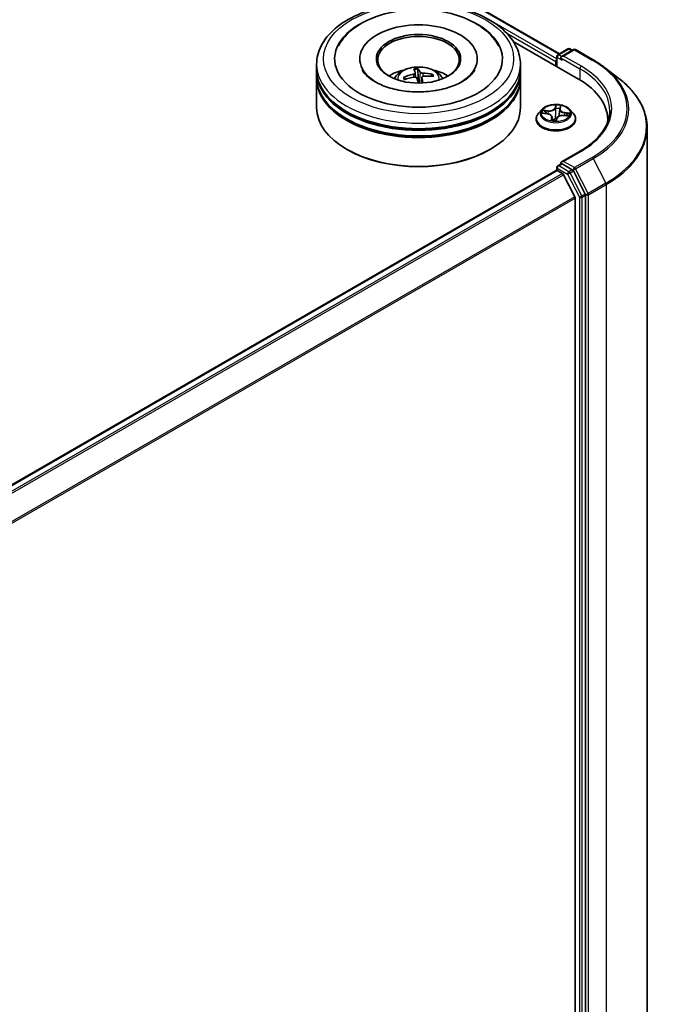
# Model space of a CAD drawing. Units: millimetres. Extents: x 36 to 9676, y 20 to 1706.
# Drawn here: x 464 to 497, y 416 to 468 of the extents above; entities that cross this region are included whole.
import ezdxf

# ---------------------------------------------------------------- set-up
doc = ezdxf.new("R2010")
doc.units = ezdxf.units.MM
doc.header["$LTSCALE"] = 2.5
doc.layers.add('Visible (ISO)', color=7, linetype='Continuous', lineweight=35)
doc.layers.add('Visible Narrow (ISO)', color=7, linetype='Continuous', lineweight=25)

msp = doc.modelspace()

# ---------------------------------------------------------------- linework, layer by layer
at = {"layer": 'Visible (ISO)'}
for p, q in [((396.416, 521.5156), (492.1753, 466.2289)), ((489.7437, 466.8794), (493.1705, 464.9009)), ((492.0815, 466.1747), (492.6174, 466.4841)), ((492.9051, 466.4461), (492.2805, 466.0855)), ((492.7246, 466.4841), (492.8478, 466.413)), ((493.0122, 466.4461), (493.9466, 465.9066)), ((479.4038, 465.3821), (479.4038, 465.6737)), ((481.6717, 465.9653), (481.6717, 465.8953)), ((487.8502, 465.9653), (487.8502, 465.8953)), ((490.1181, 465.3821), (490.1181, 465.6737)), ((491.9835, 465.8195), (491.9835, 465.5862)), ((492.0279, 466.0819), (492.0279, 465.5606)), ((479.4038, 465.003), (479.4038, 465.2946)), ((484.5797, 465.2289), (484.6045, 464.9978)), ((484.7386, 464.9619), (484.7267, 465.414)), ((485.4637, 465.1215), (485.4242, 465.0464)), ((490.1181, 465.003), (490.1181, 465.2946)), ((494.5411, 465.5108), (495.2951, 464.9303)), ((479.4038, 463.3991), (479.4038, 464.9155)), ((484.0708, 464.8878), (484.0213, 464.9672)), ((484.9423, 464.9922), (484.9098, 464.6898)), ((490.1181, 463.3991), (490.1181, 464.9155)), ((491.2511, 463.2998), (491.074, 463.1022)), ((491.2968, 463.1018), (491.5228, 463.0753)), ((492.1847, 463.3138), (492.152, 463.0092)), ((492.1889, 463.3349), (492.219, 463.4391)), ((492.716, 463.2998), (492.8931, 463.1022)), ((490.9478, 462.7868), (490.9478, 462.7986)), ((491.7824, 462.8978), (491.8002, 462.7312)), ((491.9911, 462.7266), (492.028, 462.8317)), ((492.3957, 462.9823), (492.6234, 462.9604)), ((493.0193, 462.7868), (493.0193, 462.7986)), ((494.7082, 462.7576), (494.7082, 462.65)), ((496.7796, 399.7445), (496.7796, 462.3464)), ((481.0234, 461.1829), (480.9729, 461.2121)), ((488.4985, 461.1829), (488.549, 461.2121)), ((493.2684, 461.1153), (492.2805, 460.5449)), ((492.0815, 460.3426), (492.2616, 460.4466)), ((492.8478, 460.1299), (492.3118, 460.4393)), ((441.6527, 431.0234), (492.0057, 460.0947)), ((492.0279, 460.0997), (492.0279, 460.2498)), ((492.0593, 460.0894), (492.3269, 459.9349)), ((493.5313, 458.8529), (492.9056, 460.0657)), ((492.9761, 458.7096), (492.3851, 459.8699)), ((492.9937, 458.6435), (492.9937, 396.4489)), ((493.5493, 396.2482), (493.5493, 458.7859))]:
    msp.add_line(p, q, dxfattribs=at)
for centre, start, end in [((492.1351, 466.0819), 120, 180), ((492.671, 466.3913), 60, 120), ((492.9586, 466.3533), 60, 120), ((492.1351, 460.2498), 120, 180)]:
    msp.add_arc(centre, 0.1071, start, end, dxfattribs=at)
for centre, major_axis, ratio, start_param, end_param in [((484.761, 465.9653), (4.4107, 0), 0.5773503, 2.2877064, 7.1370716), ((484.761, 465.9653), (3.0893, 0), 0.5773503, 5.4710656, 10.2368977), ((484.761, 465.907), (-2.1429, 0), 0.5773503, 2.3727253, 7.0520527), ((492.3876, 466.0236), (-0.1515, 0), 0.5773503, 4.712389, 6.2831853), ((492.0593, 465.8632), (0.0536, 0.0928), 0.5773503, 1.2124767, 2.3561945), ((492.3118, 465.9799), (-0.0536, 0.0928), 0.5773503, 0.7853982, 2.3561945), ((484.761, 465.2946), (5.3571, 0), 0.5773503, 3.12745, 6.2973279), ((484.761, 465.3821), (-5.3571, 0), 0.5773503, 0, 3.1415927), ((484.761, 464.2156), (-2.1429, 0), 0.5773503, 5.0762837, 5.5305884), ((484.7726, 463.1997), (-2.0971, -0.9943), 0.8414442, 4.4587414, 4.6977257), ((484.8105, 463.2315), (-0.3415, 2.2956), 0.056773, 5.7628584, 6.0018427), ((484.7124, 463.221), (-0.1494, 2.3161), 0.2393279, 5.775298, 6.0142823), ((484.7675, 463.1992), (-2.2446, -0.59), 0.8566281, 4.1583751, 4.3973594), ((484.7494, 463.2558), (2.1787, 0.7998), 0.7408054, 0.9403309, 1.1793152), ((484.761, 464.2156), (-2.1429, 0), 0.5773503, 3.8941895, 4.3484943), ((484.761, 464.9155), (5.3571, 0), 0.5773503, 3.12745, 6.2973279), ((484.761, 465.003), (-5.3571, 0), 0.5773503, 0, 3.1415927), ((484.7544, 463.2563), (2.2738, 0.465), 0.7559894, 1.5109493, 1.7499336), ((484.761, 464.6526), (0.5362, 0), 0.5773503, 1.6125251, 1.7486681), ((484.8095, 463.2344), (0.48, -2.2707), 0.1386891, 2.2351457, 2.3961297), ((484.7115, 463.224), (-0.0107, 2.3209), 0.1574118, 5.3973699, 5.5679842), ((489.4582, 462.7576), (5.25, 0), 0.5773503, 6.2440134, 7.0685835), ((484.761, 465.2946), (-5.2857, 0), 0.5773503, 0.478284, 2.6633086), ((484.761, 464.9155), (-5.2857, 0), 0.5773503, 0.478284, 2.6633086), ((484.761, 463.3991), (5.3571, 0), 0.5773503, 3.1415927, 6.2831853), ((489.4582, 462.1744), (5.3571, 0), 0.5773503, 0.177095, 0.2006295), ((484.761, 463.3408), (5.2857, 0), 0.5773503, 3.9269908, 5.4977871), ((492.3876, 460.4831), (-0.1515, 0), 0.5773503, 4.712389, 6.2831853), ((492.3118, 460.5268), (-0.0536, -0.0928), 0.5773503, 5.4977871, 6.1236372), ((492.0593, 460.0019), (-0.0536, 0.0928), 0.5773503, 5.4977871, 6.2831853), ((492.3269, 459.8475), (-0.0536, 0.0928), 0.5773503, 4.6217291, 5.4977871), ((492.8478, 460.0424), (0.0536, -0.0928), 0.5773503, 1.4890119, 2.3561945), ((493.4735, 458.8296), (0.0536, -0.0928), 0.5773503, 0.7853982, 1.4890119), ((492.9179, 458.6872), (-0.0536, 0.0928), 0.5773503, 3.9269908, 4.6217291)]:
    msp.add_ellipse(centre, major_axis=major_axis, ratio=ratio, start_param=start_param, end_param=end_param, dxfattribs=at)
msp.add_ellipse((484.761, 465.9653), major_axis=(-2.2143, 0), ratio=0.5773503, dxfattribs=at)
for points, knots in [([(479.4038, 465.6737), (479.4038, 466.005), (479.4868, 466.3353), (479.8076, 466.9707), (480.0542, 467.2734), (480.6968, 467.8314), (481.1038, 468.0818), (482.0281, 468.4932), (482.5468, 468.6528), (483.6381, 468.8655), (484.2101, 468.9189), (485.3521, 468.9162), (485.922, 468.8604), (487.0065, 468.6441), (487.5208, 468.4834), (488.4448, 468.0676), (488.854, 467.8121), (489.5163, 467.225), (489.7721, 466.8935), (490.0536, 466.2584), (490.1181, 465.9664), (490.1181, 465.6737)], [2.3561945, 2.3561945, 2.3561945, 2.3561945, 2.6397996, 2.6397996, 2.9429989, 2.9429989, 3.2702613, 3.2702613, 3.6015393, 3.6015393, 3.9310077, 3.9310077, 4.2596259, 4.2596259, 4.5891306, 4.5891306, 4.9204257, 4.9204257, 5.2473015, 5.2473015, 5.4977871, 5.4977871, 5.4977871, 5.4977871]), ([(480.5404, 466.6349), (480.5783, 466.7071), (480.6202, 466.7773), (480.8521, 467.1261), (481.0969, 467.3708), (481.7067, 467.8216), (482.0853, 468.0175), (482.9194, 468.3246), (483.3768, 468.4336), (484.316, 468.5551), (484.7972, 468.5686), (485.7428, 468.5013), (486.207, 468.4208), (487.0811, 468.1675), (487.4905, 467.9942), (488.2107, 467.5564), (488.5229, 467.2918), (488.8446, 466.8694), (488.9184, 466.7549), (488.9815, 466.6349)], [2.1315307, 2.1315307, 2.1315307, 2.1315307, 2.2034839, 2.2034839, 2.4998534, 2.4998534, 2.8400052, 2.8400052, 3.1871234, 3.1871234, 3.5302766, 3.5302766, 3.8727785, 3.8727785, 4.2187278, 4.2187278, 4.5640873, 4.5640873, 4.6837042, 4.6837042, 4.6837042, 4.6837042]), ([(493.9466, 465.9066), (493.9893, 465.8819), (494.0314, 465.8569), (494.1145, 465.8061), (494.1554, 465.7804), (494.236, 465.7283), (494.2757, 465.7019), (494.3538, 465.6484), (494.3922, 465.6213), (494.4676, 465.5665), (494.5047, 465.5388), (494.5411, 465.5108)], [1.57079633, 1.57079633, 1.57079633, 1.57079633, 1.59918339, 1.59918339, 1.62757045, 1.62757045, 1.65595752, 1.65595752, 1.68434458, 1.68434458, 1.71273164, 1.71273164, 1.71273164, 1.71273164]), ([(485.6358, 464.2904), (485.3238, 464.2413), (484.996, 464.2185), (484.3416, 464.2288), (484.015, 464.2623), (483.4033, 464.3803), (483.118, 464.4644), (482.6222, 464.6666), (482.4105, 464.7839), (482.0773, 465.0267), (481.955, 465.1515), (481.8465, 465.3041), (481.8237, 465.3414), (481.8049, 465.3772)], [0, 0, 0, 0, 0.2933327, 0.2933327, 0.5885323, 0.5885323, 0.880986, 0.880986, 1.1667251, 1.1667251, 1.4475095, 1.4475095, 1.5421115, 1.5421115, 1.5421115, 1.5421115]), ([(483.4828, 464.9213), (483.5226, 464.99), (483.5695, 465.051), (483.7057, 465.1951), (483.8018, 465.2657), (484.0298, 465.3943), (484.1653, 465.4446), (484.4521, 465.5144), (484.604, 465.5318), (484.9062, 465.5326), (485.0565, 465.5162), (485.3493, 465.4476), (485.4919, 465.3954), (485.7519, 465.2469), (485.8717, 465.1527), (485.9947, 464.9923), (486.0179, 464.9579), (486.0391, 464.9213)], [2.0766847, 2.0766847, 2.0766847, 2.0766847, 2.2535296, 2.2535296, 2.550887, 2.550887, 2.9261469, 2.9261469, 3.3205718, 3.3205718, 3.7104082, 3.7104082, 4.104676, 4.104676, 4.4789819, 4.4789819, 4.5730609, 4.5730609, 4.5730609, 4.5730609]), ([(484.579, 465.233), (484.5808, 465.2258), (484.5798, 465.2176), (484.5716, 465.2013), (484.5643, 465.1933), (484.5462, 465.1794), (484.5342, 465.1727), (484.5106, 465.1632), (484.4998, 465.1599), (484.4889, 465.1574)], [0, 0, 0, 0, 0.012499779, 0.012499779, 0.024999557, 0.024999557, 0.037523671, 0.037523671, 0.046676606, 0.046676606, 0.046676606, 0.046676606]), ([(484.7157, 465.4634), (484.7169, 465.4621), (484.7183, 465.4597), (484.7208, 465.4537), (484.7222, 465.449), (484.7242, 465.4397), (484.7252, 465.4335), (484.7263, 465.4238), (484.7266, 465.4186), (484.7267, 465.414)], [0.014560073, 0.014560073, 0.014560073, 0.014560073, 0.018722682, 0.018722682, 0.023429831, 0.023429831, 0.028069056, 0.028069056, 0.031810233, 0.031810233, 0.031810233, 0.031810233]), ([(484.9825, 465.2102), (484.9678, 465.2104), (484.9517, 465.212), (484.9212, 465.2181), (484.9068, 465.2226), (484.8832, 465.2329), (484.8723, 465.2393), (484.8585, 465.2514), (484.8542, 465.2569), (484.8515, 465.2622)], [0, 0, 0, 0, 0.012499779, 0.012499779, 0.024999557, 0.024999557, 0.037523671, 0.037523671, 0.046676606, 0.046676606, 0.046676606, 0.046676606]), ([(485.4637, 465.1215), (485.4658, 465.1253), (485.4687, 465.1292), (485.4755, 465.1358), (485.481, 465.1394), (485.4911, 465.1439), (485.4976, 465.1455), (485.5081, 465.1463), (485.5138, 465.1459), (485.5186, 465.1448)], [0.0427285, 0.0427285, 0.0427285, 0.0427285, 0.046469677, 0.046469677, 0.051108902, 0.051108902, 0.055816051, 0.055816051, 0.05997866, 0.05997866, 0.05997866, 0.05997866]), ([(487.7171, 465.3772), (487.696, 465.3371), (487.6698, 465.2951), (487.5463, 465.1267), (487.4052, 464.9899), (487.0389, 464.7418), (486.8221, 464.6296), (486.322, 464.4386), (486.0377, 464.3606), (485.7031, 464.3013), (485.6695, 464.2957), (485.6358, 464.2904)], [5.2731233, 5.2731233, 5.2731233, 5.2731233, 5.3791958, 5.3791958, 5.6841913, 5.6841913, 5.9649416, 5.9649416, 6.2514958, 6.2514958, 6.2831853, 6.2831853, 6.2831853, 6.2831853]), ([(483.9668, 464.9787), (483.9715, 464.9808), (483.977, 464.9825), (483.9873, 464.9839), (483.9937, 464.9836), (484.0038, 464.9813), (484.0092, 464.9789), (484.0162, 464.9737), (484.0192, 464.9705), (484.0213, 464.9672)], [0.014560073, 0.014560073, 0.014560073, 0.014560073, 0.018722682, 0.018722682, 0.023429831, 0.023429831, 0.028069056, 0.028069056, 0.031810233, 0.031810233, 0.031810233, 0.031810233]), ([(484.5394, 465), (484.5541, 465.0024), (484.5702, 465.0029), (484.6007, 464.9995), (484.6151, 464.9955), (484.6388, 464.9849), (484.6496, 464.9775), (484.6634, 464.9624), (484.6678, 464.9553), (484.6705, 464.9481)], [0, 0, 0, 0, 0.012499779, 0.012499779, 0.024999557, 0.024999557, 0.037523671, 0.037523671, 0.046676606, 0.046676606, 0.046676606, 0.046676606]), ([(484.9429, 464.9772), (484.9411, 464.987), (484.9421, 464.9973), (484.9503, 465.0163), (484.9576, 465.0249), (484.9757, 465.0383), (484.9877, 465.0441), (485.0113, 465.0506), (485.0221, 465.0523), (485.033, 465.0529)], [0, 0, 0, 0, 0.012499779, 0.012499779, 0.024999557, 0.024999557, 0.037523671, 0.037523671, 0.046676606, 0.046676606, 0.046676606, 0.046676606]), ([(496.7796, 462.3464), (496.7796, 462.533), (496.7587, 462.7197), (496.6759, 463.0891), (496.614, 463.2719), (496.4506, 463.6303), (496.3491, 463.8059), (496.1089, 464.1471), (495.9702, 464.3127), (495.6579, 464.6314), (495.4845, 464.7845), (495.2951, 464.9303)], [3.92699082, 3.92699082, 3.92699082, 3.92699082, 4.05568339, 4.05568339, 4.18437596, 4.18437596, 4.31306853, 4.31306853, 4.44176109, 4.44176109, 4.57045366, 4.57045366, 4.57045366, 4.57045366]), ([(492.716, 463.2998), (492.6721, 463.3487), (492.6165, 463.3916), (492.4852, 463.4655), (492.4087, 463.4959), (492.2445, 463.5402), (492.1569, 463.5543), (491.9792, 463.565), (491.8893, 463.5619), (491.7152, 463.5387), (491.6311, 463.5187), (491.4766, 463.463), (491.4062, 463.4272), (491.3106, 463.3587), (491.2786, 463.3304), (491.2511, 463.2998)], [2.2309299, 2.2309299, 2.2309299, 2.2309299, 2.5519428, 2.5519428, 2.8863714, 2.8863714, 3.2194489, 3.2194489, 3.5507623, 3.5507623, 3.8824982, 3.8824982, 4.2164762, 4.2164762, 4.4173893, 4.4173893, 4.4173893, 4.4173893]), ([(491.074, 463.1022), (491.058, 463.0844), (491.0434, 463.066), (491.017, 463.028), (491.0052, 463.0085), (490.9847, 462.9684), (490.9761, 462.9479), (490.9621, 462.9061), (490.9568, 462.8849), (490.9496, 462.842), (490.9478, 462.8203), (490.9478, 462.7986)], [4.41738931, 4.41738931, 4.41738931, 4.41738931, 4.51290263, 4.51290263, 4.60841595, 4.60841595, 4.70392927, 4.70392927, 4.7994426, 4.7994426, 4.89495592, 4.89495592, 4.89495592, 4.89495592]), ([(491.7824, 462.8978), (491.7804, 462.9158), (491.7744, 462.9334), (491.7552, 462.9665), (491.7421, 462.9818), (491.7101, 463.0097), (491.6913, 463.0221), (491.6491, 463.0436), (491.6258, 463.0527), (491.5761, 463.0669), (491.5498, 463.0721), (491.5228, 463.0753)], [1.8152666, 1.8152666, 1.8152666, 1.8152666, 2.0770412, 2.0770412, 2.3388157, 2.3388157, 2.6005903, 2.6005903, 2.8623648, 2.8623648, 3.1241394, 3.1241394, 3.1241394, 3.1241394]), ([(492.1889, 463.3349), (492.1885, 463.3335), (492.1881, 463.3321), (492.1874, 463.3293), (492.1871, 463.3279), (492.1865, 463.3251), (492.1862, 463.3237), (492.1857, 463.3209), (492.1855, 463.3194), (492.1851, 463.3166), (492.1849, 463.3152), (492.1847, 463.3138)], [4.72984227, 4.72984227, 4.72984227, 4.72984227, 4.75048433, 4.75048433, 4.77112639, 4.77112639, 4.79176845, 4.79176845, 4.8124105, 4.8124105, 4.83305256, 4.83305256, 4.83305256, 4.83305256]), ([(493.0193, 462.7986), (493.0193, 462.8203), (493.0175, 462.842), (493.0103, 462.8849), (493.005, 462.9061), (492.991, 462.9479), (492.9824, 462.9684), (492.9619, 463.0085), (492.9501, 463.028), (492.9237, 463.066), (492.9091, 463.0844), (492.8931, 463.1022)], [1.75336326, 1.75336326, 1.75336326, 1.75336326, 1.84887659, 1.84887659, 1.94438991, 1.94438991, 2.03990323, 2.03990323, 2.13541655, 2.13541655, 2.23092988, 2.23092988, 2.23092988, 2.23092988]), ([(494.8153, 463.2533), (494.8153, 463.0979), (494.7942, 462.9424), (494.7095, 462.6339), (494.6461, 462.481), (494.4772, 462.181), (494.3719, 462.034), (494.1212, 461.75), (493.9759, 461.6129), (493.6485, 461.3528), (493.4665, 461.2297), (493.2684, 461.1153)], [2.35619449, 2.35619449, 2.35619449, 2.35619449, 2.51327412, 2.51327412, 2.67035376, 2.67035376, 2.82743339, 2.82743339, 2.98451302, 2.98451302, 3.14159265, 3.14159265, 3.14159265, 3.14159265]), ([(490.9478, 462.7868), (490.9478, 462.7229), (490.9647, 462.6592), (491.03, 462.5372), (491.0796, 462.4791), (491.2077, 462.3738), (491.2873, 462.327), (491.4672, 462.2505), (491.5677, 462.221), (491.779, 462.1821), (491.8897, 462.1727), (492.1105, 462.1748), (492.2205, 462.1863), (492.4292, 462.229), (492.5278, 462.2603), (492.7039, 462.34), (492.7813, 462.3886), (492.9062, 462.4987), (492.9539, 462.5604), (493.0071, 462.6779), (493.0193, 462.7323), (493.0193, 462.7868)], [4.8949559, 4.8949559, 4.8949559, 4.8949559, 5.1946665, 5.1946665, 5.5070775, 5.5070775, 5.8315705, 5.8315705, 6.1572985, 6.1572985, 6.4820489, 6.4820489, 6.8064038, 6.8064038, 7.1312379, 7.1312379, 7.4570353, 7.4570353, 7.7809503, 7.7809503, 8.0365486, 8.0365486, 8.0365486, 8.0365486]), ([(491.7618, 462.7398), (491.7618, 462.7398), (491.762, 462.7397), (491.7629, 462.739), (491.7641, 462.7383), (491.7659, 462.7379)], [0.0174793262, 0.0174793262, 0.0174793262, 0.0174793262, 0.0204655842, 0.0204655842, 0.0255819802, 0.0255819802, 0.0255819802, 0.0255819802]), ([(491.7659, 462.7379), (491.7791, 462.7351), (491.7925, 462.7325), (491.8198, 462.7279), (491.8336, 462.7259), (491.8615, 462.7223), (491.8756, 462.7208), (491.904, 462.7183), (491.9183, 462.7174), (491.947, 462.716), (491.9614, 462.7157), (491.9758, 462.7156)], [6.11191965, 6.11191965, 6.11191965, 6.11191965, 6.18023063, 6.18023063, 6.24854162, 6.24854162, 6.3168526, 6.3168526, 6.38516358, 6.38516358, 6.45347456, 6.45347456, 6.45347456, 6.45347456]), ([(491.9796, 462.716), (491.9793, 462.716), (491.9791, 462.7159), (491.9787, 462.7158), (491.9784, 462.7158), (491.9779, 462.7157), (491.9777, 462.7157), (491.9771, 462.7156), (491.9769, 462.7156), (491.9763, 462.7156), (491.9761, 462.7156), (491.9758, 462.7156)], [0, 0, 0, 0, 0.0003438885, 0.0003438885, 0.0006877769, 0.0006877769, 0.0010316654, 0.0010316654, 0.0013755539, 0.0013755539, 0.0017194423, 0.0017194423, 0.0017194423, 0.0017194423]), ([(491.9796, 462.716), (491.9803, 462.7162), (491.9811, 462.7164), (491.9828, 462.7172), (491.9837, 462.7177), (491.9856, 462.719), (491.9866, 462.7197), (491.9883, 462.7215), (491.9891, 462.7226), (491.9903, 462.7246), (491.9908, 462.7257), (491.9911, 462.7266)], [0, 0, 0, 0, 0.0006987588, 0.0006987588, 0.0013975177, 0.0013975177, 0.0020962765, 0.0020962765, 0.0027950354, 0.0027950354, 0.0034937942, 0.0034937942, 0.0034937942, 0.0034937942]), ([(492.3957, 462.9823), (492.3638, 462.9853), (492.3312, 462.9855), (492.2672, 462.9803), (492.2359, 462.9748), (492.1773, 462.9585), (492.15, 462.9476), (492.1018, 462.9214), (492.081, 462.906), (492.0476, 462.8714), (492.0352, 462.8521), (492.028, 462.8317)], [3.1590459, 3.1590459, 3.1590459, 3.1590459, 3.4662239, 3.4662239, 3.7734018, 3.7734018, 4.0805798, 4.0805798, 4.3877577, 4.3877577, 4.6949357, 4.6949357, 4.6949357, 4.6949357]), ([(492.2616, 460.4466), (492.2662, 460.4492), (492.2739, 460.4506), (492.292, 460.4485), (492.3023, 460.4449), (492.3118, 460.4393)], [0.038953354, 0.038953354, 0.038953354, 0.038953354, 0.050334548, 0.050334548, 0.061715743, 0.061715743, 0.061715743, 0.061715743])]:
    msp.add_open_spline(points, degree=3, knots=knots, dxfattribs=at)
msp.add_rational_spline([(484.7907, 464.687), (484.7734, 464.7766), (484.7386, 464.9619)], [1.79861595551, 1.43119088323, 1], degree=2, dxfattribs=at)
at = {"layer": 'Visible Narrow (ISO)'}
for p, q in [((396.3624, 521.5103), (492.144, 466.2108)), ((492.0279, 465.9688), (488.6368, 467.9267)), ((489.4016, 467.3102), (491.9835, 465.8195)), ((492.1351, 466.1694), (492.671, 466.4788)), ((492.2805, 466.0855), (492.1351, 466.1694)), ((492.3876, 466.1111), (492.9586, 466.4408)), ((493.322, 465.5716), (492.3876, 466.1111)), ((492.671, 466.4788), (492.8164, 466.3949)), ((492.9586, 466.4408), (493.893, 465.9013)), ((492.0593, 465.5424), (492.0593, 466.0382)), ((492.0593, 466.0382), (492.3118, 465.8924)), ((492.2361, 466.0236), (493.2462, 465.4404)), ((484.4889, 465.1574), (484.4928, 464.9923)), ((484.8515, 465.2622), (484.7924, 464.687)), ((484.9825, 465.2102), (484.9847, 465.042)), ((493.2462, 465.4404), (493.2462, 464.8563)), ((484.9429, 464.9772), (484.9127, 464.6899)), ((491.9776, 463.5323), (491.9223, 463.3747)), ((491.2478, 463.1041), (491.5207, 463.0722)), ((491.5731, 463.236), (491.2985, 463.2624)), ((491.3975, 463.2292), (491.5702, 463.2126)), ((491.5702, 463.2126), (491.5678, 463.068)), ((491.9397, 463.3594), (491.9745, 463.4584)), ((491.9397, 463.3594), (491.9651, 463.1143)), ((492.2061, 463.3445), (492.2518, 463.5031)), ((492.4428, 463.1196), (492.44, 462.978)), ((492.4428, 463.1196), (492.6144, 463.0995)), ((492.7193, 463.111), (492.4464, 463.1429)), ((491.761, 462.8706), (491.7153, 462.712)), ((491.7498, 462.7559), (491.7786, 462.8556)), ((491.7786, 462.8556), (491.7914, 462.7328)), ((491.9895, 462.6828), (492.0448, 462.8403)), ((492.394, 462.9791), (492.6686, 462.9526)), ((492.3876, 460.5706), (493.322, 461.11)), ((492.1351, 460.3373), (492.3118, 460.4393)), ((492.9586, 460.2409), (492.3876, 460.5706)), ((493.893, 460.7804), (492.9586, 460.2409)), ((493.0164, 460.1767), (493.9508, 460.7161)), ((493.9508, 460.7161), (494.6172, 459.4244)), ((441.6841, 431.0053), (492.0593, 460.0894)), ((492.3269, 459.9349), (441.9516, 430.8508)), ((492.0593, 460.2061), (492.5952, 459.8966)), ((492.0593, 460.0894), (492.0593, 460.2061)), ((492.671, 460.0279), (492.1351, 460.3373)), ((492.5952, 459.8966), (493.221, 458.6838)), ((492.8478, 460.1299), (492.671, 460.0279)), ((492.7288, 459.9636), (492.9056, 460.0657)), ((493.3545, 458.7508), (492.7288, 459.9636)), ((492.8478, 460.1299), (492.8829, 460.1097)), ((492.8829, 460.1097), (492.9056, 460.0657)), ((493.6828, 458.885), (493.0164, 460.1767)), ((442.0371, 430.8014), (492.3851, 459.8699)), ((494.6172, 459.4244), (493.6828, 458.885)), ((493.5313, 458.8529), (493.3545, 458.7508)), ((493.5313, 458.8529), (493.5493, 458.818)), ((493.7008, 458.818), (494.6352, 459.3575)), ((494.6352, 459.3575), (494.6352, 396.7556)), ((492.9761, 458.7096), (442.664, 429.6619)), ((442.6944, 429.6031), (492.9937, 458.6435)), ((493.221, 458.6838), (493.221, 396.1461)), ((493.3725, 458.6838), (493.5493, 458.7859)), ((493.3725, 396.1461), (493.3725, 458.6838)), ((493.5493, 458.818), (493.5493, 458.7859)), ((493.7008, 396.2161), (493.7008, 458.818))]:
    msp.add_line(p, q, dxfattribs=at)
for centre, major_axis in [((484.761, 465.9653), (5, 0)), ((491.9835, 463.1075), (0.7648, 0))]:
    msp.add_ellipse(centre, major_axis=major_axis, ratio=0.5773503, dxfattribs=at)
for centre, major_axis, ratio, start_param, end_param in [((492.1351, 466.0819), (-0.0536, -0.0928), 0.5773503, 3.9269908, 5.4977871), ((492.1351, 466.0819), (-0.0536, 0.0928), 0.5773503, 5.4977871, 6.2831853), ((492.671, 466.3913), (-0.0536, 0.0928), 0.5773503, 5.4977871, 6.2831853), ((492.671, 466.3913), (0.0536, 0.0928), 0.5773503, 0, 0.7853982), ((492.9586, 466.3533), (-0.0536, 0.0928), 0.5773503, 5.4977871, 6.2831853), ((492.9586, 466.3533), (0.0536, 0.0928), 0.5773503, 0, 0.7853982), ((484.761, 465.6737), (-5.3571, 0), 0.5773503, 0, 3.1415927), ((492.1351, 466.0819), (-0.1071, 0), 0.5773503, 0, 0.7853982), ((493.893, 465.8138), (0.0536, 0.0928), 0.5773503, 0, 0.7853982), ((489.4582, 463.3408), (6.2718, 0), 0.5773503, 5.4977871, 7.0685835), ((484.761, 464.8951), (-1.096, 0), 0.5773503, 3.0761472, 6.3486307), ((484.761, 465.0049), (-0.7955, 0), 0.5773503, 4.7693665, 5.0219718), ((484.761, 464.9869), (0.7404, 0), 0.5773503, 1.6170521, 1.8814873), ((484.761, 464.9869), (0.7404, 0), 0.5773503, 0.1217557, 0.3203046), ((484.761, 465.0049), (0.7955, 0), 0.5773503, 0.0569775, 0.3095828), ((493.322, 465.4841), (0.0536, 0.0928), 0.5773503, 0.7853982, 2.3561945), ((489.4582, 463.2533), (5.3571, 0), 0.5773503, 0, 0.7853982), ((489.4582, 463.3408), (5.4643, 0), 0.5773503, 5.4977871, 7.0685835), ((489.4582, 463.3099), (6.3535, 0), 0.5773503, 5.4977871, 6.9266482), ((484.761, 465.0049), (-0.7955, 0), 0.5773503, 0.0569775, 0.3095828), ((484.761, 464.9869), (-0.7404, 0), 0.5773503, 0.0462558, 0.2550722), ((489.4582, 462.403), (7.296, 0), 0.5773503, 5.4977871, 6.9266482), ((491.9835, 463.1075), (-0.7357, 0), 0.5773503, 4.3391375, 4.7205066), ((491.9835, 462.8304), (-1.0242, 0), 0.5773503, 5.8056187, 9.9023446), ((491.9835, 463.081), (-0.8247, 0), 0.5773503, 5.8056187, 9.9023446), ((491.9835, 463.1075), (-0.7357, 0), 0.5773503, 5.9099338, 6.2913029), ((491.3946, 463.2203), (-0.01, -0.0148), 0.1660029, 4.1860326, 5.5812147), ((491.9835, 463.0265), (-0.5758, 0), 0.5773503, 5.9207182, 6.0984065), ((491.4601, 463.1476), (-0.0159, -0.0081), 0.3953102, 4.3312864, 5.6867096), ((491.5207, 463.0576), (0.0021, 0.0177), 0.162229, 0, 0.6250046), ((491.4601, 462.8995), (0.3051, 0), 0.5773503, 6.1180717, 7.6539614), ((491.6233, 463.3964), (0.3229, 0), 0.5773503, 4.5472753, 6.0831651), ((491.5731, 463.2214), (-0.0017, -0.0178), 0.134203, 3.7635422, 5.247072), ((491.6233, 463.4097), (0.3051, 0), 0.5773503, 4.5472753, 6.0831651), ((491.9223, 463.3602), (0.0168, -0.0059), 0.8002177, 0.3611919, 1.8447218), ((491.9825, 463.1135), (-0.0179, 0.0002), 0.1542105, 4.7159627, 6.0670086), ((491.985, 463.3562), (-0.0179, 0.0002), 0.154254, 4.711584, 6.0670071), ((491.9919, 463.4577), (-0.0177, 0.0023), 0.3591007, 0.2290756, 1.6242578), ((491.9835, 463.0265), (0.5758, 0), 0.5773503, 1.2083292, 1.5681296), ((492.3438, 462.8053), (-0.3051, 0), 0.5773503, 4.5472753, 6.0831651), ((492.1454, 463.0962), (-0.0177, 0.0027), 0.175176, 3.6184415, 4.4078547), ((492.507, 463.3022), (-0.3229, 0), 0.5773503, 6.221282, 7.6539614), ((492.507, 463.3155), (-0.3051, 0), 0.5773503, 6.1180717, 7.6539614), ((492.182, 463.3352), (-0.0177, 0.0027), 0.1752202, 4.3018722, 4.4122312), ((492.2061, 463.3299), (-0.0172, 0.005), 0.805392, 4.9407796, 6.2831853), ((492.1997, 463.4355), (0.0175, -0.0035), 0.3491948, 4.9770948, 6.0699601), ((492.4464, 463.1283), (-0.0021, -0.0177), 0.162229, 3.7665973, 5.2501271), ((492.5433, 463.0322), (0.0152, -0.0093), 0.5254392, 0.3039973, 1.6594204), ((491.9835, 463.0265), (0.5758, 0), 0.5773503, 6.1043221, 6.2805185), ((492.6109, 463.0907), (-0.0074, 0.0162), 0.4137031, 3.6911652, 5.0863473), ((491.9835, 463.1075), (0.7357, 0), 0.5773503, 5.9099338, 6.2913029), ((491.9835, 462.7986), (-1.0357, 0), 0.5773503, 0, 3.1415927), ((491.9835, 462.7868), (1.0357, 0), 0.5773503, 3.1415927, 6.2831853), ((491.9835, 463.1075), (0.7357, 0), 0.5773503, 4.3391375, 4.7205066), ((491.7674, 462.7555), (0.0022, -0.0177), 0.9825557, 4.5672026, 5.9623847), ((491.761, 462.856), (0.0172, -0.005), 0.805392, 0.3156571, 1.799187), ((491.4601, 462.8862), (0.3229, 0), 0.5773503, 6.1180717, 6.3450887), ((491.9589, 462.8449), (-0.0176, 0.0031), 0.1395057, 4.8048424, 5.8024532), ((491.9589, 462.8449), (0.0158, -0.0084), 0.4213289, 3.6708698, 4.8938215), ((491.9835, 462.6485), (-0.346, 0), 0.5773503, 4.5659933, 4.7871177), ((491.9589, 462.8449), (-0.0008, 0.0178), 0.060959, 1.4146206, 2.0361027), ((491.9835, 462.6421), (0.3384, 0), 0.5773503, 1.4346954, 1.6455251), ((491.9752, 462.7333), (-0.0001, -0.0178), 0.9934286, 0, 0.2564635), ((492.0448, 462.8258), (-0.0168, 0.0059), 0.8002177, 4.9863145, 6.2831853), ((492.394, 462.9645), (0.0017, 0.0178), 0.134203, 0, 0.6219495), ((489.4582, 462.3464), (7.3214, 0), 0.5773503, 5.4977871, 6.2831853), ((493.322, 461.0226), (-0.0536, 0.0928), 0.5773503, 5.4977871, 6.2831853), ((493.893, 460.6929), (0.0536, -0.0928), 0.5773503, 1.4890119, 2.3561945), ((492.1351, 460.2498), (-0.1071, 0), 0.5773503, 0, 0.7853982), ((492.1351, 460.2498), (0.0536, 0.0928), 0.5773503, 0.7853982, 2.3561945), ((492.1351, 460.2498), (-0.0536, 0.0928), 0.5773503, 5.4977871, 6.2831853), ((492.671, 459.9404), (0.0536, 0.0928), 0.5773503, 0.7853982, 2.3561945), ((492.671, 459.9404), (-0.0952, -0.0491), 0.0667023, 0.6170589, 2.1878552), ((492.671, 459.9404), (-0.0536, 0.0928), 0.5773503, 4.6306046, 5.4977871), ((492.9586, 460.1534), (0.0536, 0.0928), 0.5773503, 0.7853982, 2.3561945), ((492.9586, 460.1534), (-0.0952, -0.0491), 0.0667023, 0.6170589, 2.1878552), ((492.9586, 460.1534), (-0.0536, 0.0928), 0.5773503, 4.6306046, 5.4977871), ((494.5594, 459.4012), (-0.0536, 0.0928), 0.5773503, 3.9269908, 4.6306046), ((493.625, 458.8617), (0.0952, 0.0491), 0.0667023, 3.7586515, 5.3294479), ((493.625, 458.8617), (-0.0536, 0.0928), 0.5773503, 3.9269908, 4.6306046), ((493.2967, 458.7275), (0.0952, 0.0491), 0.0667023, 3.7586515, 5.3294479), ((493.2967, 458.7275), (-0.1071, 0), 0.5773503, 0.7853982, 2.3561945), ((493.2967, 458.7275), (-0.0536, 0.0928), 0.5773503, 3.9269908, 4.6306046), ((493.625, 458.8617), (-0.1071, 0), 0.5773503, 0.7853982, 2.3561945)]:
    msp.add_ellipse(centre, major_axis=major_axis, ratio=ratio, start_param=start_param, end_param=end_param, dxfattribs=at)
for points, knots in [([(491.9776, 463.5323), (491.9778, 463.5268), (491.9781, 463.5209), (491.9783, 463.5087), (491.9784, 463.5025), (491.9781, 463.4887), (491.9777, 463.4811), (491.9762, 463.4683), (491.9755, 463.4634), (491.9745, 463.4584)], [-0.032394303, -0.032394303, -0.032394303, -0.032394303, -0.023744988, -0.023744988, -0.0154285, -0.0154285, -0.005934038, -0.005934038, 0, 0, 0, 0]), ([(491.992, 463.4512), (491.9929, 463.4571), (491.9931, 463.463), (491.9928, 463.478), (491.9916, 463.4866), (491.9884, 463.5019), (491.9865, 463.5085), (491.9823, 463.5212), (491.9799, 463.527), (491.9776, 463.5323)], [0, 0, 0, 0, 0.005934038, 0.005934038, 0.0154285, 0.0154285, 0.023744988, 0.023744988, 0.032394303, 0.032394303, 0.032394303, 0.032394303]), ([(491.3256, 463.0984), (491.3177, 463.1013), (491.3096, 463.1032), (491.2928, 463.1058), (491.284, 463.1064), (491.2661, 463.1062), (491.257, 463.1054), (491.2478, 463.1041)], [0.007369082, 0.007369082, 0.007369082, 0.007369082, 0.0154285, 0.0154285, 0.023744988, 0.023744988, 0.032394303, 0.032394303, 0.032394303, 0.032394303]), ([(491.2478, 463.1041), (491.2574, 463.1042), (491.2671, 463.1041), (491.2835, 463.1031), (491.2902, 463.1025), (491.2968, 463.1018)], [-0.032394303, -0.032394303, -0.032394303, -0.032394303, -0.023744988, -0.023744988, -0.017708232, -0.017708232, -0.017708232, -0.017708232]), ([(491.3975, 463.2292), (491.3893, 463.2324), (491.3809, 463.2357), (491.3588, 463.2441), (491.345, 463.249), (491.3202, 463.2568), (491.3093, 463.2599), (491.2985, 463.2624)], [-0.032055974, -0.032055974, -0.032055974, -0.032055974, -0.02365019, -0.02365019, -0.010200936, -0.010200936, 0.000338329, 0.000338329, 0.000338329, 0.000338329]), ([(491.2985, 463.2624), (491.3078, 463.2586), (491.3173, 463.2539), (491.3388, 463.2417), (491.3508, 463.2338), (491.3704, 463.2204), (491.3779, 463.2151), (491.3854, 463.2101)], [-0.000338329, -0.000338329, -0.000338329, -0.000338329, 0.010200936, 0.010200936, 0.02365019, 0.02365019, 0.032055974, 0.032055974, 0.032055974, 0.032055974]), ([(491.3854, 463.2101), (491.3981, 463.2016), (491.4098, 463.1917), (491.43, 463.1695), (491.4386, 463.1573), (491.4452, 463.1444)], [-0.028982846, -0.028982846, -0.028982846, -0.028982846, -0.014585063, -0.014585063, 0, 0, 0, 0]), ([(491.4631, 463.1565), (491.4558, 463.1707), (491.4464, 463.1842), (491.4242, 463.2087), (491.4115, 463.2197), (491.3975, 463.2292)], [0, 0, 0, 0, 0.014585063, 0.014585063, 0.028982846, 0.028982846, 0.028982846, 0.028982846]), ([(491.9651, 463.1143), (491.9648, 463.0572), (491.9619, 463.0002), (491.9529, 462.9118), (491.9487, 462.8802), (491.9435, 462.8488)], [0, 0, 0, 0, 0.049120627, 0.049120627, 0.07646536, 0.07646536, 0.07646536, 0.07646536]), ([(491.9577, 462.8477), (491.9636, 462.8794), (491.9683, 462.9113), (491.9785, 463.0008), (491.9819, 463.0585), (491.9825, 463.1163)], [-0.07646536, -0.07646536, -0.07646536, -0.07646536, -0.049120627, -0.049120627, 0, 0, 0, 0]), ([(491.9676, 463.357), (491.9672, 463.3165), (491.9668, 463.2761), (491.9659, 463.1952), (491.9655, 463.1547), (491.9651, 463.1143)], [0, 0, 0, 0, 0.034389927, 0.034389927, 0.068779854, 0.068779854, 0.068779854, 0.068779854]), ([(491.9745, 463.4584), (491.9724, 463.4425), (491.9708, 463.4256), (491.9685, 463.3914), (491.9678, 463.374), (491.9676, 463.357)], [0, 0, 0, 0, 0.014491423, 0.014491423, 0.028982846, 0.028982846, 0.028982846, 0.028982846]), ([(491.9825, 463.1163), (491.9829, 463.1567), (491.9834, 463.1972), (491.9842, 463.2781), (491.9847, 463.3185), (491.9851, 463.359)], [-0.068779854, -0.068779854, -0.068779854, -0.068779854, -0.034389927, -0.034389927, 0, 0, 0, 0]), ([(491.9851, 463.359), (491.9853, 463.3745), (491.986, 463.3903), (491.9883, 463.4214), (491.99, 463.4367), (491.992, 463.4512)], [-0.028982846, -0.028982846, -0.028982846, -0.028982846, -0.014491423, -0.014491423, 0, 0, 0, 0]), ([(492.1877, 463.3374), (492.1816, 463.2975), (492.1755, 463.2577), (492.1633, 463.178), (492.1572, 463.1382), (492.1511, 463.0983)], [-0.068779854, -0.068779854, -0.068779854, -0.068779854, -0.034389927, -0.034389927, 0, 0, 0, 0]), ([(492.2031, 463.4287), (492.2004, 463.4143), (492.1978, 463.3993), (492.1926, 463.3685), (492.19, 463.3527), (492.1877, 463.3374)], [-0.028982846, -0.028982846, -0.028982846, -0.028982846, -0.014585063, -0.014585063, 0, 0, 0, 0]), ([(492.2518, 463.5031), (492.2452, 463.4977), (492.2385, 463.4914), (492.2242, 463.475), (492.2168, 463.4645), (492.2075, 463.4451), (492.2047, 463.4371), (492.2031, 463.4287)], [-0.000338329, -0.000338329, -0.000338329, -0.000338329, 0.010200936, 0.010200936, 0.02365019, 0.02365019, 0.032055974, 0.032055974, 0.032055974, 0.032055974]), ([(492.219, 463.4391), (492.2203, 463.4438), (492.222, 463.4485), (492.228, 463.4637), (492.2331, 463.4736), (492.2429, 463.49), (492.2474, 463.4968), (492.2518, 463.5031)], [-0.029433406, -0.029433406, -0.029433406, -0.029433406, -0.02365019, -0.02365019, -0.010200936, -0.010200936, 0.000338329, 0.000338329, 0.000338329, 0.000338329]), ([(492.6144, 463.0995), (492.6001, 463.0929), (492.587, 463.0846), (492.5642, 463.0649), (492.5545, 463.0535), (492.5469, 463.041)], [0, 0, 0, 0, 0.014491423, 0.014491423, 0.028982846, 0.028982846, 0.028982846, 0.028982846]), ([(492.5593, 463.0257), (492.5663, 463.037), (492.5751, 463.0473), (492.5958, 463.0651), (492.6077, 463.0726), (492.6207, 463.0784)], [-0.028982846, -0.028982846, -0.028982846, -0.028982846, -0.014491423, -0.014491423, 0, 0, 0, 0]), ([(492.7193, 463.111), (492.7097, 463.1108), (492.7, 463.1104), (492.6811, 463.109), (492.6719, 463.108), (492.6525, 463.1057), (492.6423, 463.1041), (492.6262, 463.1015), (492.6202, 463.1005), (492.6144, 463.0995)], [-0.032394303, -0.032394303, -0.032394303, -0.032394303, -0.023744988, -0.023744988, -0.0154285, -0.0154285, -0.005934038, -0.005934038, 0, 0, 0, 0]), ([(492.6207, 463.0784), (492.626, 463.0808), (492.6316, 463.0834), (492.6465, 463.0898), (492.6561, 463.0937), (492.6743, 463.1002), (492.683, 463.103), (492.701, 463.1077), (492.7101, 463.1096), (492.7193, 463.111)], [0, 0, 0, 0, 0.005934038, 0.005934038, 0.0154285, 0.0154285, 0.023744988, 0.023744988, 0.032394303, 0.032394303, 0.032394303, 0.032394303]), ([(491.7498, 462.7559), (491.7482, 462.7534), (491.7459, 462.7505), (491.7391, 462.7422), (491.734, 462.7363), (491.7242, 462.7241), (491.7197, 462.7183), (491.7153, 462.712)], [-0.032055974, -0.032055974, -0.032055974, -0.032055974, -0.02365019, -0.02365019, -0.010200936, -0.010200936, 0.000338329, 0.000338329, 0.000338329, 0.000338329]), ([(491.7153, 462.712), (491.7219, 462.7174), (491.7286, 462.722), (491.7429, 462.7305), (491.7503, 462.7338), (491.7596, 462.7371), (491.7624, 462.7377), (491.764, 462.738)], [-0.000338329, -0.000338329, -0.000338329, -0.000338329, 0.010200936, 0.010200936, 0.02365019, 0.02365019, 0.032055974, 0.032055974, 0.032055974, 0.032055974]), ([(491.7652, 462.7381), (491.7633, 462.7433), (491.7612, 462.7474), (491.7561, 462.7544), (491.753, 462.7563), (491.7498, 462.7559)], [0.004198178, 0.004198178, 0.004198178, 0.004198178, 0.014585063, 0.014585063, 0.028982846, 0.028982846, 0.028982846, 0.028982846]), ([(491.9435, 462.8488), (491.9409, 462.8438), (491.9381, 462.8387), (491.9205, 462.8088), (491.9024, 462.7857), (491.8668, 462.7562), (491.8516, 462.7469), (491.8354, 462.7404), (491.8243, 462.736), (491.8127, 462.733), (491.8009, 462.7311)], [0.073818549, 0.073818549, 0.073818549, 0.073818549, 0.079279611, 0.079279611, 0.107010485, 0.107010485, 0.124342281, 0.124342281, 0.124342281, 0.136199285, 0.136199285, 0.136199285, 0.136199285]), ([(491.8418, 462.7248), (491.859, 462.7318), (491.8751, 462.7414), (491.9136, 462.772), (491.9334, 462.7958), (491.9525, 462.8265), (491.9554, 462.8317), (491.9583, 462.8369)], [-0.123970952, -0.123970952, -0.123970952, -0.123970952, -0.107010485, -0.107010485, -0.079279611, -0.079279611, -0.073818549, -0.073818549, -0.073818549, -0.073818549]), ([(491.9751, 462.7155), (491.9742, 462.7153), (491.974, 462.7147), (491.9743, 462.7124), (491.9755, 462.7101), (491.9787, 462.7042), (491.9806, 462.7008), (491.9848, 462.6928), (491.9872, 462.688), (491.9895, 462.6828)], [0, 0, 0, 0, 0.005934038, 0.005934038, 0.0154285, 0.0154285, 0.023744988, 0.023744988, 0.032394303, 0.032394303, 0.032394303, 0.032394303]), ([(491.9895, 462.6828), (491.9893, 462.6883), (491.989, 462.6936), (491.9888, 462.7033), (491.9887, 462.7077), (491.989, 462.7163), (491.9894, 462.7204), (491.9906, 462.7249), (491.9908, 462.7258), (491.9911, 462.7266)], [-0.032394303, -0.032394303, -0.032394303, -0.032394303, -0.023744988, -0.023744988, -0.0154285, -0.0154285, -0.005934038, -0.005934038, -0.003493794, -0.003493794, -0.003493794, -0.003493794]), ([(492.6686, 462.9526), (492.6593, 462.9565), (492.6498, 462.9595), (492.6283, 462.9638), (492.6163, 462.9645), (492.6034, 462.9627), (492.6026, 462.9626), (492.6018, 462.9624)], [-0.000338329, -0.000338329, -0.000338329, -0.000338329, 0.010200936, 0.010200936, 0.02365019, 0.02365019, 0.024582036, 0.024582036, 0.024582036, 0.024582036]), ([(492.6234, 462.9604), (492.6276, 462.96), (492.6318, 462.9595), (492.6469, 462.9573), (492.6578, 462.9552), (492.6686, 462.9526)], [-0.014278321, -0.014278321, -0.014278321, -0.014278321, -0.010200936, -0.010200936, 0.000338329, 0.000338329, 0.000338329, 0.000338329])]:
    msp.add_open_spline(points, degree=3, knots=knots, dxfattribs=at)
for points in [[(491.4452, 463.1444), (491.4561, 463.1231), (491.467, 463.1018), (491.4779, 463.0806)], [(491.5035, 463.0776), (491.49, 463.1039), (491.4765, 463.1302), (491.4631, 463.1565)], [(492.1511, 463.0983), (492.1431, 463.0455), (492.1372, 462.9923), (492.1339, 462.9388)], [(492.1462, 462.9447), (492.1478, 462.9663), (492.1497, 462.9878), (492.152, 463.0092)], [(492.5469, 463.041), (492.5327, 463.0179), (492.5186, 462.9949), (492.5045, 462.9718)], [(492.5251, 462.9698), (492.5365, 462.9884), (492.5479, 463.007), (492.5593, 463.0257)], [(491.764, 462.738), (491.7646, 462.7381), (491.7652, 462.7381), (491.7659, 462.7379)], [(491.9758, 462.7156), (491.9755, 462.7156), (491.9753, 462.7155), (491.9751, 462.7155)]]:
    msp.add_open_spline(points, degree=3, dxfattribs=at)

doc.saveas('drawing.dxf')
